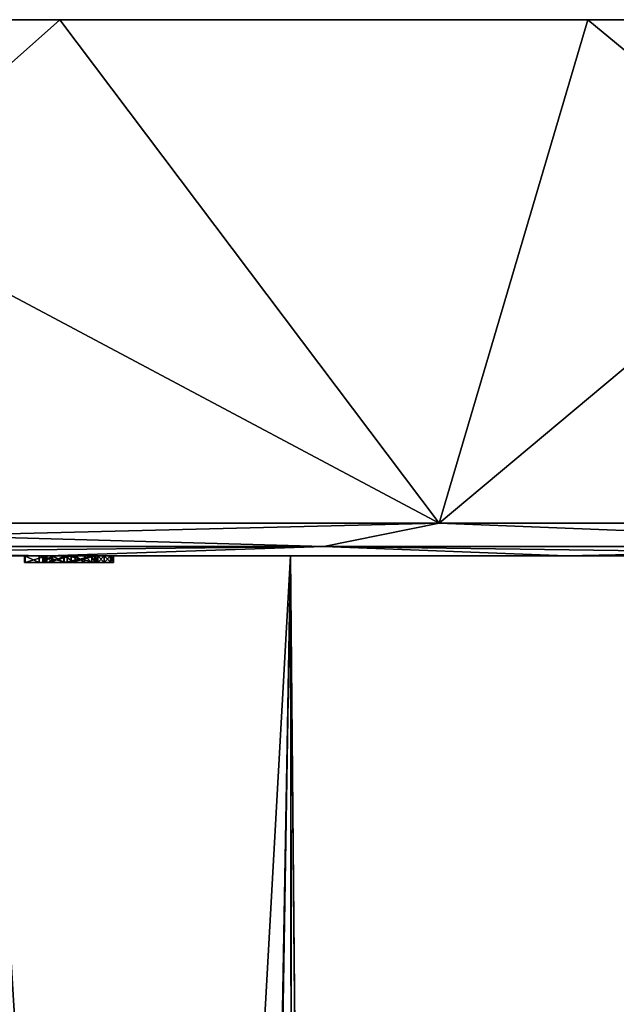
# Model space of a CAD drawing. Units: millimetres. Extents: x -143 to 32, y -258 to 10.
# Drawn here: x -102 to -93, y -15 to 0 of the extents above; entities that cross this region are included whole.
import ezdxf

# ---------------------------------------------------------------- set-up
doc = ezdxf.new("R2010")
doc.units = ezdxf.units.MM
doc.header["$LTSCALE"] = 81.481481
for name, color, linetype in [('1', 7, 'CONTINUOUS'), ('100', 7, 'CONTINUOUS'), ('101', 7, 'CONTINUOUS'), ('102', 7, 'CONTINUOUS'), ('103', 7, 'CONTINUOUS'), ('104', 7, 'CONTINUOUS'), ('106', 7, 'CONTINUOUS'), ('3', 7, 'CONTINUOUS'), ('4', 7, 'CONTINUOUS'), ('5', 7, 'CONTINUOUS'), ('7', 7, 'CONTINUOUS'), ('98', 7, 'CONTINUOUS'), ('99', 7, 'CONTINUOUS')]:
    doc.layers.add(name, color=color, linetype=linetype)

msp = doc.modelspace()

# ---------------------------------------------------------------- linework, layer by layer
at = {"layer": '1', "color": 254, "linetype": 'Continuous', "true_color": 0xe6e6e6}
for points in [[(-101.554, 0, -31.527), (-110, 0, -32.64), (-101.554, 0, 31.527), (-101.554, 0, -31.527)], [(-101.554, 0, 31.527), (-110, 0, -32.64), (-110, 0, 32.64), (-101.554, 0, 31.527)], [(-93.678, 0, -28.265), (-101.554, 0, -31.527), (-93.678, 0, 28.265), (-93.678, 0, -28.265)], [(-93.678, 0, 28.265), (-101.554, 0, -31.527), (-101.554, 0, 31.527), (-93.678, 0, 28.265)], [(-86.923, 0, -23.082), (-93.678, 0, -28.265), (-86.923, 0, 23.082), (-86.923, 0, -23.082)], [(-86.923, 0, 23.082), (-93.678, 0, -28.265), (-93.678, 0, 28.265), (-86.923, 0, 23.082)]]:
    msp.add_3dface(points, dxfattribs=at)
at = {"layer": '100', "color": 254, "linetype": 'Continuous', "true_color": 0xe6e6e6}
for points in [[(-101.863, -8, 17.457), (-102.077, -8, 17.03), (-101.863, -8.1, 17.457), (-101.863, -8, 17.457)], [(-102.077, -8, 17.03), (-102.07, -8, 16.513), (-102.077, -8.1, 17.03), (-102.077, -8, 17.03)], [(-102.077, -8, 17.03), (-102.077, -8.1, 17.03), (-101.863, -8.1, 17.457), (-102.077, -8, 17.03)], [(-102.07, -8, 16.513), (-102.07, -8.1, 16.513), (-102.077, -8.1, 17.03), (-102.07, -8, 16.513)], [(-102.07, -8, 16.513), (-101.746, -8, 16.062), (-102.07, -8.1, 16.513), (-102.07, -8, 16.513)], [(-101.746, -8, 16.062), (-101.746, -8.1, 16.062), (-102.07, -8.1, 16.513), (-101.746, -8, 16.062)], [(-101.442, -8, 17.616), (-101.863, -8, 17.457), (-101.442, -8.1, 17.616), (-101.442, -8, 17.616)], [(-101.863, -8, 17.457), (-101.863, -8.1, 17.457), (-101.442, -8.1, 17.616), (-101.863, -8, 17.457)], [(-101.746, -8, 16.062), (-101.385, -8, 16.006), (-101.746, -8.1, 16.062), (-101.746, -8, 16.062)], [(-101.385, -8, 16.006), (-101.385, -8.1, 16.006), (-101.746, -8.1, 16.062), (-101.385, -8, 16.006)], [(-101.028, -8, 17.456), (-101.442, -8, 17.616), (-101.028, -8.1, 17.456), (-101.028, -8, 17.456)], [(-101.442, -8, 17.616), (-101.442, -8.1, 17.616), (-101.028, -8.1, 17.456), (-101.442, -8, 17.616)], [(-101.385, -8, 16.006), (-101.021, -8, 16.181), (-101.385, -8.1, 16.006), (-101.385, -8, 16.006)], [(-101.021, -8, 16.181), (-101.021, -8.1, 16.181), (-101.385, -8.1, 16.006), (-101.021, -8, 16.181)]]:
    msp.add_3dface(points, dxfattribs=at)
at = {"layer": '101', "color": 254, "linetype": 'Continuous', "true_color": 0xe6e6e6}
for points in [[(-101.028, -8, 18.224), (-101.028, -8, 17.456), (-101.028, -8.1, 18.224), (-101.028, -8, 18.224)], [(-101.028, -8, 17.456), (-101.028, -8.1, 17.456), (-101.028, -8.1, 18.224), (-101.028, -8, 17.456)]]:
    msp.add_3dface(points, dxfattribs=at)
at = {"layer": '102', "color": 254, "linetype": 'Continuous', "true_color": 0xe6e6e6}
for points in [[(-100.987, -8, 18.323), (-101.028, -8, 18.224), (-100.984, -8.1, 18.321), (-100.987, -8, 18.323)], [(-101.028, -8, 18.224), (-101.028, -8.1, 18.224), (-100.984, -8.1, 18.321), (-101.028, -8, 18.224)], [(-100.889, -8, 18.363), (-100.987, -8, 18.323), (-100.889, -8.1, 18.362), (-100.889, -8, 18.363)], [(-100.987, -8, 18.323), (-100.984, -8.1, 18.321), (-100.889, -8.1, 18.362), (-100.987, -8, 18.323)], [(-100.791, -8, 18.323), (-100.889, -8, 18.363), (-100.794, -8.1, 18.321), (-100.791, -8, 18.323)], [(-100.889, -8, 18.363), (-100.889, -8.1, 18.362), (-100.794, -8.1, 18.321), (-100.889, -8, 18.363)], [(-100.75, -8.1, 18.224), (-100.791, -8, 18.323), (-100.794, -8.1, 18.321), (-100.75, -8.1, 18.224)], [(-100.75, -8, 18.224), (-100.791, -8, 18.323), (-100.75, -8.1, 18.224), (-100.75, -8, 18.224)]]:
    msp.add_3dface(points, dxfattribs=at)
at = {"layer": '103', "color": 254, "linetype": 'Continuous', "true_color": 0xe6e6e6}
for points in [[(-101.028, -8, 17.211), (-101.028, -8, 16.451), (-101.028, -8.1, 17.211), (-101.028, -8, 17.211)], [(-101.028, -8, 16.451), (-101.028, -8.1, 16.451), (-101.028, -8.1, 17.211), (-101.028, -8, 16.451)]]:
    msp.add_3dface(points, dxfattribs=at)
at = {"layer": '104', "color": 254, "linetype": 'Continuous', "true_color": 0xe6e6e6}
for points in [[(-101.773, -8, 16.526), (-101.806, -8, 16.771), (-101.773, -8.1, 16.526), (-101.773, -8, 16.526)], [(-101.806, -8, 16.771), (-101.783, -8, 17.035), (-101.806, -8.1, 16.771), (-101.806, -8, 16.771)], [(-101.806, -8, 16.771), (-101.806, -8.1, 16.771), (-101.773, -8.1, 16.526), (-101.806, -8, 16.771)], [(-101.783, -8, 17.035), (-101.783, -8.1, 17.035), (-101.806, -8.1, 16.771), (-101.783, -8, 17.035)], [(-101.783, -8, 17.035), (-101.677, -8, 17.262), (-101.783, -8.1, 17.035), (-101.783, -8, 17.035)], [(-101.677, -8, 17.262), (-101.677, -8.1, 17.262), (-101.783, -8.1, 17.035), (-101.677, -8, 17.262)], [(-101.662, -8, 16.338), (-101.773, -8, 16.526), (-101.662, -8.1, 16.338), (-101.662, -8, 16.338)], [(-101.773, -8, 16.526), (-101.773, -8.1, 16.526), (-101.662, -8.1, 16.338), (-101.773, -8, 16.526)], [(-101.677, -8, 17.262), (-101.487, -8, 17.371), (-101.677, -8.1, 17.262), (-101.677, -8, 17.262)], [(-101.487, -8, 17.371), (-101.487, -8.1, 17.371), (-101.677, -8.1, 17.262), (-101.487, -8, 17.371)], [(-101.492, -8, 16.244), (-101.662, -8, 16.338), (-101.492, -8.1, 16.244), (-101.492, -8, 16.244)], [(-101.662, -8, 16.338), (-101.662, -8.1, 16.338), (-101.492, -8.1, 16.244), (-101.662, -8, 16.338)], [(-101.326, -8, 16.238), (-101.492, -8, 16.244), (-101.326, -8.1, 16.238), (-101.326, -8, 16.238)], [(-101.492, -8, 16.244), (-101.492, -8.1, 16.244), (-101.326, -8.1, 16.238), (-101.492, -8, 16.244)], [(-101.487, -8, 17.371), (-101.028, -8, 17.211), (-101.487, -8.1, 17.371), (-101.487, -8, 17.371)], [(-101.028, -8, 17.211), (-101.028, -8.1, 17.211), (-101.487, -8.1, 17.371), (-101.028, -8, 17.211)], [(-101.186, -8, 16.274), (-101.326, -8, 16.238), (-101.186, -8.1, 16.274), (-101.186, -8, 16.274)], [(-101.326, -8, 16.238), (-101.326, -8.1, 16.238), (-101.186, -8.1, 16.274), (-101.326, -8, 16.238)], [(-101.073, -8, 16.349), (-101.186, -8, 16.274), (-101.073, -8.1, 16.349), (-101.073, -8, 16.349)], [(-101.186, -8, 16.274), (-101.186, -8.1, 16.274), (-101.073, -8.1, 16.349), (-101.186, -8, 16.274)], [(-101.028, -8, 16.451), (-101.073, -8, 16.349), (-101.028, -8.1, 16.451), (-101.028, -8, 16.451)], [(-101.028, -8.1, 16.451), (-101.073, -8, 16.349), (-101.073, -8.1, 16.349), (-101.028, -8.1, 16.451)]]:
    msp.add_3dface(points, dxfattribs=at)
at = {"layer": '106', "color": 254, "linetype": 'Continuous', "true_color": 0xe6e6e6}
for points in [[(-105.093, -60.961, -11.497), (-102.65, -8, -10.111), (-101.205, -63.425, -8.883), (-105.093, -60.961, -11.497)], [(-101.265, -63.37, 8.942), (-102.65, -8, 10.111), (-105.093, -60.961, 11.497), (-101.265, -63.37, 8.942)], [(-102.65, -8, -10.111), (-98.112, -8, -3.861), (-101.205, -63.425, -8.883), (-102.65, -8, -10.111)], [(-98.112, -8, 3.861), (-102.65, -8, 10.111), (-99.129, -65.87, 6.171), (-98.112, -8, 3.861)], [(-99.129, -65.87, 6.171), (-102.65, -8, 10.111), (-101.265, -63.37, 8.942), (-99.129, -65.87, 6.171)], [(-101.205, -63.425, -8.883), (-98.112, -8, -3.861), (-99.059, -65.978, -6.046), (-101.205, -63.425, -8.883)], [(-98.043, -67.899, 3.644), (-98.112, -8, 3.861), (-99.129, -65.87, 6.171), (-98.043, -67.899, 3.644)], [(-99.059, -65.978, -6.046), (-98.112, -8, -3.861), (-98, -68, -3.501), (-99.059, -65.978, -6.046)], [(-98.112, -8, -3.861), (-98.112, -8, 3.861), (-98, -68, -3.501), (-98.112, -8, -3.861)], [(-98, -68, -3.501), (-98.112, -8, 3.861), (-97.549, -69.262, -1.108), (-98, -68, -3.501)], [(-97.549, -69.262, -1.108), (-98.112, -8, 3.861), (-97.559, -69.228, 1.217), (-97.549, -69.262, -1.108)], [(-97.559, -69.228, 1.217), (-98.112, -8, 3.861), (-98.043, -67.899, 3.644), (-97.559, -69.228, 1.217)]]:
    msp.add_3dface(points, dxfattribs=at)
at = {"layer": '3', "color": 254, "linetype": 'Continuous', "true_color": 0xe6e6e6}
for points in [[(-101.725, -8, 30.92), (-110, -8, 32.009), (-101.863, -8, 17.457), (-101.725, -8, 30.92)], [(-110, -8, 32.009), (-102.177, -8, 17.526), (-101.863, -8, 17.457), (-110, -8, 32.009)], [(-110, -8, -32.009), (-101.724, -8, -30.919), (-110, -8, -12.5), (-110, -8, -32.009)], [(-110, -8, -12.5), (-101.724, -8, -30.919), (-102.65, -8, -10.111), (-110, -8, -12.5)], [(-102.65, -8, -10.111), (-101.724, -8, -30.919), (-98.112, -8, -3.861), (-102.65, -8, -10.111)], [(-98.112, -8, 3.861), (-102.485, -8, 17.348), (-102.65, -8, 10.111), (-98.112, -8, 3.861)], [(-102.382, -8, 17.338), (-102.485, -8, 17.348), (-98.112, -8, 3.861), (-102.382, -8, 17.338)], [(-102.262, -8, 17.327), (-102.382, -8, 17.338), (-102.07, -8, 16.513), (-102.262, -8, 17.327)], [(-102.07, -8, 16.513), (-102.382, -8, 17.338), (-98.112, -8, 3.861), (-102.07, -8, 16.513)], [(-102.166, -8, 17.408), (-102.262, -8, 17.327), (-102.07, -8, 16.513), (-102.166, -8, 17.408)], [(-102.177, -8, 17.526), (-102.166, -8, 17.408), (-102.077, -8, 17.03), (-102.177, -8, 17.526)], [(-101.863, -8, 17.457), (-102.177, -8, 17.526), (-102.077, -8, 17.03), (-101.863, -8, 17.457)], [(-102.077, -8, 17.03), (-102.166, -8, 17.408), (-102.07, -8, 16.513), (-102.077, -8, 17.03)], [(-101.746, -8, 16.062), (-102.07, -8, 16.513), (-98.112, -8, 3.861), (-101.746, -8, 16.062)], [(-101.442, -8, 17.616), (-101.725, -8, 30.92), (-101.863, -8, 17.457), (-101.442, -8, 17.616)], [(-101.806, -8, 16.771), (-101.773, -8, 16.526), (-101.783, -8, 17.035), (-101.806, -8, 16.771)], [(-101.783, -8, 17.035), (-101.773, -8, 16.526), (-101.677, -8, 17.262), (-101.783, -8, 17.035)], [(-101.773, -8, 16.526), (-101.662, -8, 16.338), (-101.677, -8, 17.262), (-101.773, -8, 16.526)], [(-101.385, -8, 16.006), (-101.746, -8, 16.062), (-98.112, -8, 3.861), (-101.385, -8, 16.006)], [(-94.002, -8, 27.724), (-101.725, -8, 30.92), (-98.112, -8, 3.861), (-94.002, -8, 27.724)], [(-100.75, -8, 18.224), (-101.725, -8, 30.92), (-100.791, -8, 18.323), (-100.75, -8, 18.224)], [(-101.725, -8, 30.92), (-100.75, -8, 18.224), (-98.112, -8, 3.861), (-101.725, -8, 30.92)], [(-100.791, -8, 18.323), (-101.725, -8, 30.92), (-100.889, -8, 18.363), (-100.791, -8, 18.323)], [(-100.889, -8, 18.363), (-101.725, -8, 30.92), (-100.987, -8, 18.323), (-100.889, -8, 18.363)], [(-100.987, -8, 18.323), (-101.725, -8, 30.92), (-101.028, -8, 18.224), (-100.987, -8, 18.323)], [(-101.028, -8, 18.224), (-101.725, -8, 30.92), (-101.028, -8, 17.456), (-101.028, -8, 18.224)], [(-101.028, -8, 17.456), (-101.725, -8, 30.92), (-101.442, -8, 17.616), (-101.028, -8, 17.456)], [(-101.724, -8, -30.919), (-94.001, -8, -27.724), (-98.112, -8, -3.861), (-101.724, -8, -30.919)], [(-101.662, -8, 16.338), (-101.492, -8, 16.244), (-101.677, -8, 17.262), (-101.662, -8, 16.338)], [(-101.677, -8, 17.262), (-101.492, -8, 16.244), (-101.487, -8, 17.371), (-101.677, -8, 17.262)], [(-101.492, -8, 16.244), (-101.326, -8, 16.238), (-101.487, -8, 17.371), (-101.492, -8, 16.244)], [(-101.073, -8, 16.349), (-101.028, -8, 16.451), (-101.487, -8, 17.371), (-101.073, -8, 16.349)], [(-101.487, -8, 17.371), (-101.028, -8, 16.451), (-101.028, -8, 17.211), (-101.487, -8, 17.371)], [(-101.186, -8, 16.274), (-101.073, -8, 16.349), (-101.487, -8, 17.371), (-101.186, -8, 16.274)], [(-101.326, -8, 16.238), (-101.186, -8, 16.274), (-101.487, -8, 17.371), (-101.326, -8, 16.238)], [(-101.021, -8, 16.181), (-101.385, -8, 16.006), (-98.112, -8, 3.861), (-101.021, -8, 16.181)], [(-100.988, -8, 16.076), (-101.021, -8, 16.181), (-98.112, -8, 3.861), (-100.988, -8, 16.076)], [(-100.892, -8, 16.049), (-100.988, -8, 16.076), (-98.112, -8, 3.861), (-100.892, -8, 16.049)], [(-100.797, -8, 16.065), (-100.892, -8, 16.049), (-98.112, -8, 3.861), (-100.797, -8, 16.065)], [(-100.75, -8, 16.148), (-100.797, -8, 16.065), (-98.112, -8, 3.861), (-100.75, -8, 16.148)], [(-100.75, -8, 18.224), (-100.75, -8, 16.148), (-98.112, -8, 3.861), (-100.75, -8, 18.224)], [(-94.001, -8, -27.724), (-94.002, -8, 27.724), (-98.112, -8, 3.861), (-94.001, -8, -27.724)], [(-98.112, -8, -3.861), (-94.001, -8, -27.724), (-98.112, -8, 3.861), (-98.112, -8, -3.861)], [(-87.371, -8, 22.637), (-94.002, -8, 27.724), (-94.001, -8, -27.724), (-87.371, -8, 22.637)], [(-87.37, -8, -22.637), (-87.371, -8, 22.637), (-94.001, -8, -27.724), (-87.37, -8, -22.637)]]:
    msp.add_3dface(points, dxfattribs=at)
at = {"layer": '4', "color": 254, "linetype": 'Continuous', "true_color": 0xe6e6e6}
for points in [[(-110, 0, -32.64), (-101.554, 0, -31.527), (-110, -7.509, -32.509), (-110, 0, -32.64)], [(-110, -7.509, -32.509), (-101.554, 0, -31.527), (-95.895, -7.509, -29.289), (-110, -7.509, -32.509)], [(-101.554, 0, 31.527), (-110, 0, 32.64), (-95.895, -7.509, 29.289), (-101.554, 0, 31.527)], [(-110, 0, 32.64), (-110, -7.509, 32.509), (-95.895, -7.509, 29.289), (-110, 0, 32.64)], [(-101.554, 0, -31.527), (-93.678, 0, -28.265), (-95.895, -7.509, -29.289), (-101.554, 0, -31.527)], [(-93.678, 0, 28.265), (-101.554, 0, 31.527), (-95.895, -7.509, 29.289), (-93.678, 0, 28.265)], [(-93.678, 0, -28.265), (-86.923, 0, -23.082), (-95.895, -7.509, -29.289), (-93.678, 0, -28.265)], [(-95.895, -7.509, -29.289), (-86.923, 0, -23.082), (-84.584, -7.509, -20.269), (-95.895, -7.509, -29.289)], [(-84.584, -7.509, 20.269), (-93.678, 0, 28.265), (-95.895, -7.509, 29.289), (-84.584, -7.509, 20.269)], [(-86.923, 0, 23.082), (-93.678, 0, 28.265), (-84.584, -7.509, 20.269), (-86.923, 0, 23.082)]]:
    msp.add_3dface(points, dxfattribs=at)
at = {"layer": '5', "color": 254, "linetype": 'Continuous', "true_color": 0xe6e6e6}
for points in [[(-95.895, -7.509, 29.289), (-110, -7.509, 32.509), (-97.617, -7.857, 29.896), (-95.895, -7.509, 29.289)], [(-110, -7.509, 32.509), (-110, -7.857, 32.359), (-97.617, -7.857, 29.896), (-110, -7.509, 32.509)], [(-110, -7.509, -32.509), (-95.895, -7.509, -29.289), (-110, -7.857, -32.359), (-110, -7.509, -32.509)], [(-95.895, -7.509, -29.289), (-97.617, -7.857, -29.896), (-110, -7.857, -32.359), (-95.895, -7.509, -29.289)], [(-95.895, -7.509, -29.289), (-87.119, -7.857, -22.881), (-97.617, -7.857, -29.896), (-95.895, -7.509, -29.289)], [(-95.895, -7.509, 29.289), (-97.617, -7.857, 29.896), (-87.119, -7.857, 22.881), (-95.895, -7.509, 29.289)], [(-95.895, -7.509, -29.289), (-84.584, -7.509, -20.269), (-87.119, -7.857, -22.881), (-95.895, -7.509, -29.289)], [(-84.584, -7.509, 20.269), (-95.895, -7.509, 29.289), (-87.119, -7.857, 22.881), (-84.584, -7.509, 20.269)], [(-110, -8, 32.009), (-101.725, -8, 30.92), (-110, -7.857, 32.359), (-110, -8, 32.009)], [(-110, -7.857, 32.359), (-101.725, -8, 30.92), (-97.617, -7.857, 29.896), (-110, -7.857, 32.359)], [(-101.724, -8, -30.919), (-110, -8, -32.009), (-97.617, -7.857, -29.896), (-101.724, -8, -30.919)], [(-97.617, -7.857, -29.896), (-110, -8, -32.009), (-110, -7.857, -32.359), (-97.617, -7.857, -29.896)], [(-101.725, -8, 30.92), (-94.002, -8, 27.724), (-97.617, -7.857, 29.896), (-101.725, -8, 30.92)], [(-94.001, -8, -27.724), (-101.724, -8, -30.919), (-97.617, -7.857, -29.896), (-94.001, -8, -27.724)], [(-94.002, -8, 27.724), (-87.371, -8, 22.637), (-97.617, -7.857, 29.896), (-94.002, -8, 27.724)], [(-97.617, -7.857, 29.896), (-87.371, -8, 22.637), (-87.119, -7.857, 22.881), (-97.617, -7.857, 29.896)], [(-87.119, -7.857, -22.881), (-94.001, -8, -27.724), (-97.617, -7.857, -29.896), (-87.119, -7.857, -22.881)], [(-87.37, -8, -22.637), (-94.001, -8, -27.724), (-87.119, -7.857, -22.881), (-87.37, -8, -22.637)]]:
    msp.add_3dface(points, dxfattribs=at)
at = {"layer": '7', "color": 254, "linetype": 'Continuous', "true_color": 0xe6e6e6}
for points in [[(-102.077, -8.1, 17.03), (-102.07, -8.1, 16.513), (-101.863, -8.1, 17.457), (-102.077, -8.1, 17.03)], [(-102.07, -8.1, 16.513), (-101.746, -8.1, 16.062), (-101.806, -8.1, 16.771), (-102.07, -8.1, 16.513)], [(-101.863, -8.1, 17.457), (-102.07, -8.1, 16.513), (-101.806, -8.1, 16.771), (-101.863, -8.1, 17.457)], [(-101.442, -8.1, 17.616), (-101.863, -8.1, 17.457), (-101.487, -8.1, 17.371), (-101.442, -8.1, 17.616)], [(-101.487, -8.1, 17.371), (-101.863, -8.1, 17.457), (-101.677, -8.1, 17.262), (-101.487, -8.1, 17.371)], [(-101.677, -8.1, 17.262), (-101.863, -8.1, 17.457), (-101.783, -8.1, 17.035), (-101.677, -8.1, 17.262)], [(-101.783, -8.1, 17.035), (-101.863, -8.1, 17.457), (-101.806, -8.1, 16.771), (-101.783, -8.1, 17.035)], [(-101.806, -8.1, 16.771), (-101.746, -8.1, 16.062), (-101.773, -8.1, 16.526), (-101.806, -8.1, 16.771)], [(-101.773, -8.1, 16.526), (-101.746, -8.1, 16.062), (-101.662, -8.1, 16.338), (-101.773, -8.1, 16.526)], [(-101.746, -8.1, 16.062), (-101.385, -8.1, 16.006), (-101.662, -8.1, 16.338), (-101.746, -8.1, 16.062)], [(-101.662, -8.1, 16.338), (-101.385, -8.1, 16.006), (-101.492, -8.1, 16.244), (-101.662, -8.1, 16.338)], [(-101.492, -8.1, 16.244), (-101.385, -8.1, 16.006), (-101.326, -8.1, 16.238), (-101.492, -8.1, 16.244)], [(-101.028, -8.1, 17.211), (-101.442, -8.1, 17.616), (-101.487, -8.1, 17.371), (-101.028, -8.1, 17.211)], [(-101.028, -8.1, 17.456), (-101.442, -8.1, 17.616), (-101.028, -8.1, 17.211), (-101.028, -8.1, 17.456)], [(-101.385, -8.1, 16.006), (-101.021, -8.1, 16.181), (-101.326, -8.1, 16.238), (-101.385, -8.1, 16.006)], [(-101.326, -8.1, 16.238), (-101.021, -8.1, 16.181), (-101.186, -8.1, 16.274), (-101.326, -8.1, 16.238)], [(-101.186, -8.1, 16.274), (-101.021, -8.1, 16.181), (-101.073, -8.1, 16.349), (-101.186, -8.1, 16.274)], [(-101.021, -8.1, 16.181), (-101.028, -8.1, 16.451), (-101.073, -8.1, 16.349), (-101.021, -8.1, 16.181)], [(-101.021, -8.1, 16.181), (-100.988, -8.1, 16.076), (-101.028, -8.1, 18.224), (-101.021, -8.1, 16.181)], [(-101.028, -8.1, 18.224), (-100.988, -8.1, 16.076), (-100.984, -8.1, 18.321), (-101.028, -8.1, 18.224)], [(-101.028, -8.1, 17.456), (-101.021, -8.1, 16.181), (-101.028, -8.1, 18.224), (-101.028, -8.1, 17.456)], [(-101.021, -8.1, 16.181), (-101.028, -8.1, 17.456), (-101.028, -8.1, 17.211), (-101.021, -8.1, 16.181)], [(-101.028, -8.1, 16.451), (-101.021, -8.1, 16.181), (-101.028, -8.1, 17.211), (-101.028, -8.1, 16.451)], [(-100.988, -8.1, 16.076), (-100.892, -8.1, 16.049), (-100.984, -8.1, 18.321), (-100.988, -8.1, 16.076)], [(-100.984, -8.1, 18.321), (-100.892, -8.1, 16.049), (-100.889, -8.1, 18.362), (-100.984, -8.1, 18.321)], [(-100.892, -8.1, 16.049), (-100.797, -8.1, 16.065), (-100.889, -8.1, 18.362), (-100.892, -8.1, 16.049)], [(-100.889, -8.1, 18.362), (-100.797, -8.1, 16.065), (-100.794, -8.1, 18.321), (-100.889, -8.1, 18.362)], [(-100.797, -8.1, 16.065), (-100.75, -8.1, 16.148), (-100.794, -8.1, 18.321), (-100.797, -8.1, 16.065)], [(-100.75, -8.1, 16.148), (-100.75, -8.1, 18.224), (-100.794, -8.1, 18.321), (-100.75, -8.1, 16.148)]]:
    msp.add_3dface(points, dxfattribs=at)
at = {"layer": '98', "color": 254, "linetype": 'Continuous', "true_color": 0xe6e6e6}
for points in [[(-100.75, -8, 16.148), (-100.75, -8, 18.224), (-100.75, -8.1, 16.148), (-100.75, -8, 16.148)], [(-100.75, -8, 18.224), (-100.75, -8.1, 18.224), (-100.75, -8.1, 16.148), (-100.75, -8, 18.224)]]:
    msp.add_3dface(points, dxfattribs=at)
at = {"layer": '99', "color": 254, "linetype": 'Continuous', "true_color": 0xe6e6e6}
for points in [[(-101.021, -8, 16.181), (-100.988, -8, 16.076), (-101.021, -8.1, 16.181), (-101.021, -8, 16.181)], [(-100.988, -8, 16.076), (-100.988, -8.1, 16.076), (-101.021, -8.1, 16.181), (-100.988, -8, 16.076)], [(-100.988, -8, 16.076), (-100.892, -8, 16.049), (-100.988, -8.1, 16.076), (-100.988, -8, 16.076)], [(-100.892, -8, 16.049), (-100.892, -8.1, 16.049), (-100.988, -8.1, 16.076), (-100.892, -8, 16.049)], [(-100.892, -8, 16.049), (-100.797, -8, 16.065), (-100.892, -8.1, 16.049), (-100.892, -8, 16.049)], [(-100.797, -8, 16.065), (-100.797, -8.1, 16.065), (-100.892, -8.1, 16.049), (-100.797, -8, 16.065)], [(-100.797, -8, 16.065), (-100.75, -8, 16.148), (-100.797, -8.1, 16.065), (-100.797, -8, 16.065)], [(-100.75, -8, 16.148), (-100.75, -8.1, 16.148), (-100.797, -8.1, 16.065), (-100.75, -8, 16.148)]]:
    msp.add_3dface(points, dxfattribs=at)

doc.saveas('drawing.dxf')
